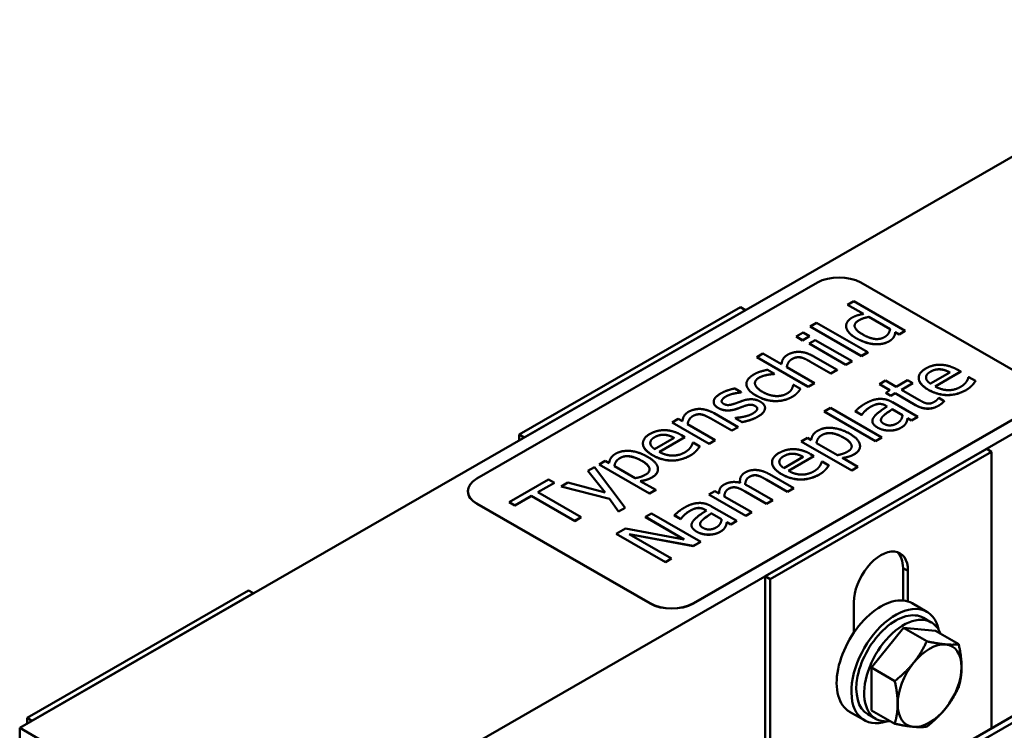
# Model space of a CAD drawing. Units: millimetres. Extents: x 0 to 1680, y 0 to 1188.
# Drawn here: x 1157 to 1299, y 715 to 817 of the extents above; entities that cross this region are included whole.
import ezdxf

# ---------------------------------------------------------------- set-up
doc = ezdxf.new("R2010")
doc.units = ezdxf.units.MM
doc.header["$LTSCALE"] = 4
doc.layers.add('Sichtbare Kanten(DIN)', color=7, linetype='Continuous', lineweight=50)
doc.layers.add('Sichtbare tangentiale Kanten(DIN)', color=7, linetype='Continuous', lineweight=50)

msp = doc.modelspace()

# ---------------------------------------------------------------- linework, layer by layer
at = {"layer": 'Sichtbare Kanten(DIN)'}
for p, q in [((1334.19, 817.17), (1157.41, 715.37)), ((1192.06, 695.42), (1368.84, 797.22)), ((1272.03, 779.38), (1223.1, 751.2)), ((1303.15, 765.05), (1278.26, 779.38)), ((1261, 775.84), (1229.18, 757.52)), ((1261.71, 775.43), (1229.89, 757.11)), ((1261.71, 775.43), (1261, 775.84)), ((1276.37, 776.19), (1277.27, 776.7)), ((1278.67, 774.87), (1276.37, 776.19)), ((1276.37, 776.18), (1276.37, 776.19)), ((1278.66, 774.87), (1276.37, 776.18)), ((1277.27, 776.7), (1284.65, 772.45)), ((1282.47, 772.67), (1279.41, 774.44)), ((1279.41, 774.44), (1282.47, 772.68)), ((1279.41, 774.44), (1279.41, 774.44)), ((1270.98, 773.08), (1271.88, 773.6)), ((1278.37, 768.83), (1270.98, 773.08)), ((1270.98, 773.08), (1270.98, 773.08)), ((1278.37, 768.82), (1270.98, 773.08)), ((1271.88, 773.6), (1279.26, 769.35)), ((1276.16, 773.13), (1276.16, 773.14)), ((1276.17, 772.99), (1276.17, 772.99)), ((1268.97, 771.62), (1269.98, 772.2)), ((1269.9, 771.08), (1268.97, 771.62)), ((1268.97, 771.61), (1268.97, 771.62)), ((1269.9, 771.07), (1268.97, 771.61)), ((1270.91, 771.67), (1269.9, 771.08)), ((1270.91, 771.66), (1269.9, 771.07)), ((1269.9, 771.07), (1269.9, 771.08)), ((1269.98, 772.2), (1270.91, 771.67)), ((1270.84, 770.61), (1271.73, 771.12)), ((1270.91, 771.66), (1270.91, 771.67)), ((1271.73, 771.12), (1277.04, 768.07)), ((1283, 771.54), (1283, 771.55)), ((1283.76, 771.94), (1283.22, 772.25)), ((1283.22, 772.24), (1283.22, 772.25)), ((1283.76, 771.93), (1283.22, 772.24)), ((1284.65, 772.45), (1283.76, 771.94)), ((1284.65, 772.44), (1283.76, 771.93)), ((1283.76, 771.93), (1283.76, 771.94)), ((1284.65, 772.44), (1284.65, 772.45)), ((1276.14, 767.55), (1270.84, 770.61)), ((1270.84, 770.6), (1270.84, 770.61)), ((1276.14, 767.54), (1270.84, 770.6)), ((1263.32, 768.67), (1264.21, 769.19)), ((1270.71, 764.42), (1263.32, 768.67)), ((1263.32, 768.66), (1263.32, 768.67)), ((1270.71, 764.41), (1263.32, 768.66)), ((1264.21, 769.19), (1266.88, 767.65)), ((1271.43, 768.8), (1274.87, 766.82)), ((1279.26, 769.35), (1278.37, 768.83)), ((1279.26, 769.34), (1278.37, 768.82)), ((1278.37, 768.82), (1278.37, 768.83)), ((1279.26, 769.34), (1279.26, 769.35)), ((1264.87, 766.84), (1265.88, 766.26)), ((1267.64, 767.22), (1271.6, 764.93)), ((1273.98, 766.3), (1270.95, 768.05)), ((1273.98, 766.29), (1270.95, 768.04)), ((1274.87, 766.82), (1273.98, 766.3)), ((1274.87, 766.81), (1273.98, 766.29)), ((1274.87, 766.81), (1274.87, 766.82)), ((1277.04, 768.07), (1276.14, 767.55)), ((1277.04, 768.06), (1276.14, 767.54)), ((1276.14, 767.54), (1276.14, 767.55)), ((1277.04, 768.06), (1277.04, 768.07)), ((1289.7, 766.9), (1289.7, 766.91)), ((1292.13, 766.86), (1292.62, 766.58)), ((1264.82, 766.1), (1264.82, 766.11)), ((1265.88, 766.26), (1265.82, 766.23)), ((1265.88, 766.26), (1265.82, 766.23)), ((1265.82, 766.23), (1265.82, 766.23)), ((1265.88, 766.26), (1265.88, 766.26)), ((1273.98, 766.29), (1273.98, 766.3)), ((1286.59, 765.67), (1286.59, 765.68)), ((1291.06, 766.47), (1288.26, 764.86)), ((1292.62, 766.58), (1288.94, 764.46)), ((1292.62, 766.57), (1288.95, 764.46)), ((1292.62, 766.57), (1292.62, 766.58)), ((1293.73, 765.77), (1293.78, 765.8)), ((1293.78, 765.8), (1294.76, 765.23)), ((1260.15, 764.15), (1261.1, 763.6)), ((1261.83, 764.8), (1261.83, 764.81)), ((1268.54, 764.67), (1268.59, 764.7)), ((1268.59, 764.7), (1269.6, 764.12)), ((1269.6, 764.11), (1269.6, 764.12)), ((1271.6, 764.93), (1270.71, 764.42)), ((1271.6, 764.93), (1270.71, 764.41)), ((1270.71, 764.41), (1270.71, 764.42)), ((1271.6, 764.93), (1271.6, 764.93)), ((1280.94, 764.77), (1281.83, 765.28)), ((1282.46, 763.89), (1280.94, 764.77)), ((1280.94, 764.76), (1280.94, 764.77)), ((1282.46, 763.89), (1280.94, 764.76)), ((1281.83, 765.28), (1283.36, 764.41)), ((1283.36, 764.41), (1285, 765.35)), ((1285.74, 764.93), (1284.1, 763.98)), ((1285.74, 764.92), (1284.1, 763.98)), ((1284.1, 763.98), (1286.62, 762.53)), ((1285, 765.35), (1285.74, 764.93)), ((1285.74, 764.92), (1285.74, 764.93)), ((1294.76, 765.23), (1294.76, 765.23)), ((1261.1, 763.6), (1261.06, 763.57)), ((1261.1, 763.59), (1261.06, 763.57)), ((1261.06, 763.57), (1261.06, 763.57)), ((1261.1, 763.59), (1261.1, 763.6)), ((1269.18, 763.55), (1269.18, 763.56)), ((1281.86, 763.55), (1282.46, 763.89)), ((1282.6, 763.12), (1281.86, 763.55)), ((1281.86, 763.54), (1281.86, 763.55)), ((1282.6, 763.11), (1281.86, 763.54)), ((1283.2, 763.47), (1282.6, 763.12)), ((1283.2, 763.46), (1282.6, 763.11)), ((1282.6, 763.11), (1282.6, 763.12)), ((1286.14, 761.77), (1283.2, 763.47)), ((1283.2, 763.46), (1283.2, 763.47)), ((1286.14, 761.76), (1283.2, 763.46)), ((1289.41, 762.76), (1289.46, 762.79)), ((1289.46, 762.79), (1290.26, 762.32)), ((1254.21, 733.29), (1303.15, 761.47)), ((1303.15, 761.42), (1254.21, 733.25)), ((1257.13, 762.21), (1257.13, 762.22)), ((1260.36, 761.19), (1260.36, 761.2)), ((1261.53, 761.62), (1261.53, 761.62)), ((1264.51, 761.35), (1264.51, 761.36)), ((1273.01, 760.85), (1273.91, 761.36)), ((1273.91, 761.36), (1281.29, 757.11)), ((1282.07, 761.58), (1281.9, 761.67)), ((1282.07, 761.57), (1281.9, 761.67)), ((1282.78, 761.17), (1284.26, 760.32)), ((1282.78, 761.16), (1282.78, 761.17)), ((1284.26, 760.31), (1282.78, 761.16)), ((1282.83, 762.17), (1286.46, 760.08)), ((1290.26, 762.32), (1290.26, 762.32)), ((1251.16, 759.27), (1252.05, 759.79)), ((1252.05, 759.79), (1252.64, 759.45)), ((1259.73, 758.1), (1256.71, 759.84)), ((1259.73, 758.09), (1256.71, 759.83)), ((1257.18, 760.6), (1260.63, 758.61)), ((1260.23, 759.91), (1260.28, 759.94)), ((1261.23, 759.33), (1260.23, 759.91)), ((1260.23, 759.9), (1260.23, 759.91)), ((1261.23, 759.33), (1260.23, 759.9)), ((1280.4, 756.59), (1273.01, 760.85)), ((1273.01, 760.84), (1273.01, 760.85)), ((1280.4, 756.58), (1273.01, 760.84)), ((1278.38, 760.36), (1277.47, 760.88)), ((1277.47, 760.87), (1277.47, 760.88)), ((1278.38, 760.35), (1277.47, 760.87)), ((1278.43, 760.39), (1278.38, 760.36)), ((1278.43, 760.38), (1278.38, 760.35)), ((1278.38, 760.35), (1278.38, 760.36)), ((1278.43, 760.38), (1278.43, 760.39)), ((1285.56, 759.57), (1285, 759.89)), ((1285, 759.88), (1285, 759.89)), ((1285.56, 759.56), (1285, 759.88)), ((1286.46, 760.08), (1285.56, 759.57)), ((1286.46, 760.07), (1285.56, 759.56)), ((1286.46, 760.07), (1286.46, 760.08)), ((1256.46, 756.22), (1251.16, 759.27)), ((1251.16, 759.26), (1251.16, 759.27)), ((1256.46, 756.21), (1251.16, 759.26)), ((1253.39, 759.01), (1257.36, 756.73)), ((1260.63, 758.61), (1259.73, 758.1)), ((1260.63, 758.61), (1259.73, 758.09)), ((1260.63, 758.61), (1260.63, 758.61)), ((1261.23, 759.33), (1261.23, 759.33)), ((1279.93, 759.46), (1279.93, 759.47)), ((1284.81, 759.25), (1284.81, 759.26)), ((1285.56, 759.56), (1285.56, 759.57)), ((1229.89, 757.11), (1229.18, 757.52)), ((1229.18, 757.52), (1229.18, 756.7)), ((1251.44, 757.06), (1248.64, 755.45)), ((1252.99, 757.17), (1249.32, 755.05)), ((1252.99, 757.16), (1249.33, 755.05)), ((1250.07, 757.49), (1250.07, 757.5)), ((1252.51, 757.45), (1252.99, 757.17)), ((1252.99, 757.16), (1252.99, 757.17)), ((1259.73, 758.09), (1259.73, 758.1)), ((1269.7, 756.54), (1270.6, 757.06)), ((1270.6, 757.06), (1271.15, 756.74)), ((1281.29, 757.11), (1280.4, 756.59)), ((1281.29, 757.1), (1280.4, 756.58)), ((1281.29, 757.1), (1281.29, 757.11)), ((1282.38, 758.09), (1282.38, 758.1)), ((1246.96, 756.26), (1246.96, 756.27)), ((1254.11, 756.36), (1254.16, 756.39)), ((1254.16, 756.39), (1255.13, 755.83)), ((1255.13, 755.82), (1255.13, 755.83)), ((1257.36, 756.73), (1256.46, 756.22)), ((1257.36, 756.72), (1256.46, 756.21)), ((1256.46, 756.21), (1256.46, 756.22)), ((1257.36, 756.72), (1257.36, 756.73)), ((1276.96, 752.36), (1269.7, 756.54)), ((1269.7, 756.53), (1269.7, 756.54)), ((1276.96, 752.35), (1269.7, 756.53)), ((1274.91, 754.57), (1271.9, 756.31)), ((1278.16, 755.85), (1278.16, 755.86)), ((1280.4, 756.58), (1280.4, 756.59)), ((1264.54, 737.16), (1296.36, 755.48)), ((1265.25, 736.75), (1297.07, 755.07)), ((1269.99, 754.33), (1267.19, 752.72)), ((1271.54, 754.44), (1267.87, 752.33)), ((1271.54, 754.43), (1267.88, 752.32)), ((1268.62, 754.76), (1268.62, 754.77)), ((1271.06, 754.72), (1271.54, 754.44)), ((1271.54, 754.43), (1271.54, 754.44)), ((1275.63, 754.16), (1277.86, 752.88)), ((1296.36, 755.48), (1297.07, 755.07)), ((1297.07, 755.07), (1297.07, 715.3)), ((1239.06, 752.31), (1239.99, 752.84)), ((1239.99, 752.84), (1244.39, 747.02)), ((1240.66, 753.23), (1241.56, 753.74)), ((1247.92, 749.05), (1240.66, 753.23)), ((1240.66, 753.22), (1240.66, 753.23)), ((1247.92, 749.04), (1240.66, 753.22)), ((1241.56, 753.74), (1242.11, 753.42)), ((1245.87, 751.26), (1242.86, 752.99)), ((1265.51, 753.54), (1265.51, 753.54)), ((1272.65, 753.63), (1272.71, 753.66)), ((1272.71, 753.66), (1273.68, 753.1)), ((1273.68, 753.09), (1273.68, 753.1)), ((1277.86, 752.88), (1276.96, 752.36)), ((1277.86, 752.87), (1276.96, 752.35)), ((1277.86, 752.87), (1277.86, 752.88)), ((1241.55, 749.21), (1239.06, 752.31)), ((1239.06, 752.3), (1239.06, 752.31)), ((1241.54, 749.21), (1239.06, 752.3)), ((1249.12, 752.54), (1249.12, 752.55)), ((1263.36, 751.65), (1263.36, 751.66)), ((1265.14, 751.83), (1268.64, 749.82)), ((1276.96, 752.35), (1276.96, 752.36)), ((1227.72, 747.81), (1233.41, 751.08)), ((1234.25, 750.6), (1231.87, 749.24)), ((1234.25, 750.59), (1231.88, 749.23)), ((1233.41, 751.08), (1234.25, 750.6)), ((1234.25, 750.59), (1234.25, 750.6)), ((1235.2, 750.08), (1236.17, 750.64)), ((1242.18, 748.29), (1235.2, 750.08)), ((1235.2, 750.08), (1235.2, 750.08)), ((1242.18, 748.28), (1235.2, 750.08)), ((1236.17, 750.64), (1241.55, 749.21)), ((1246.59, 750.84), (1248.82, 749.56)), ((1260.35, 749.92), (1260.35, 749.92)), ((1260.91, 750.81), (1260.91, 750.82)), ((1262.13, 750.1), (1265.63, 748.09)), ((1267.74, 749.3), (1264.67, 751.07)), ((1267.74, 749.3), (1264.67, 751.06)), ((1221.81, 749.37), (1221.81, 749.41)), ((1230.93, 748.7), (1228.56, 747.33)), ((1230.93, 748.69), (1228.56, 747.32)), ((1237.17, 745.11), (1230.93, 748.7)), ((1230.93, 748.69), (1230.93, 748.7)), ((1237.17, 745.1), (1230.93, 748.69)), ((1231.87, 749.24), (1238.11, 745.65)), ((1248.82, 749.56), (1247.92, 749.05)), ((1248.82, 749.55), (1247.92, 749.04)), ((1247.92, 749.04), (1247.92, 749.05)), ((1248.82, 749.55), (1248.82, 749.56)), ((1256.42, 748.89), (1257.31, 749.41)), ((1261.73, 745.84), (1256.42, 748.89)), ((1256.42, 748.89), (1256.42, 748.89)), ((1261.73, 745.83), (1256.42, 748.89)), ((1257.31, 749.41), (1257.9, 749.07)), ((1258.65, 748.64), (1262.62, 746.35)), ((1264.73, 747.57), (1261.66, 749.34)), ((1264.73, 747.56), (1261.66, 749.33)), ((1268.64, 749.82), (1267.74, 749.3)), ((1268.64, 749.81), (1267.74, 749.3)), ((1267.74, 749.3), (1267.74, 749.3)), ((1268.64, 749.81), (1268.64, 749.82)), ((1223.1, 747.62), (1247.99, 733.29)), ((1247.99, 733.25), (1223.1, 747.58)), ((1228.56, 747.33), (1227.72, 747.81)), ((1227.72, 747.8), (1227.72, 747.81)), ((1228.56, 747.32), (1227.72, 747.8)), ((1228.56, 747.32), (1228.56, 747.33)), ((1243.44, 746.46), (1242.18, 748.29)), ((1242.18, 748.28), (1242.18, 748.29)), ((1243.44, 746.46), (1242.18, 748.28)), ((1244.39, 747.02), (1243.44, 746.46)), ((1244.39, 747.01), (1243.44, 746.46)), ((1244.39, 747.01), (1244.39, 747.02)), ((1256.84, 747.2), (1260.47, 745.12)), ((1265.63, 748.09), (1264.73, 747.57)), ((1265.63, 748.08), (1264.73, 747.56)), ((1264.73, 747.56), (1264.73, 747.57)), ((1265.63, 748.08), (1265.63, 748.09)), ((1238.11, 745.65), (1237.17, 745.11)), ((1238.11, 745.64), (1237.17, 745.1)), ((1238.11, 745.64), (1238.11, 745.65)), ((1243.44, 746.46), (1243.44, 746.46)), ((1247.31, 745.68), (1248.19, 746.18)), ((1252.91, 742.46), (1247.31, 745.68)), ((1247.31, 745.67), (1247.31, 745.68)), ((1252.89, 742.46), (1247.31, 745.67)), ((1248.19, 746.18), (1255.26, 742.11)), ((1252.39, 745.39), (1251.48, 745.92)), ((1251.48, 745.91), (1251.48, 745.92)), ((1252.39, 745.38), (1251.48, 745.91)), ((1256.09, 746.61), (1255.92, 746.71)), ((1256.08, 746.61), (1255.92, 746.7)), ((1256.8, 746.2), (1258.27, 745.35)), ((1256.8, 746.19), (1256.8, 746.2)), ((1258.27, 745.35), (1256.8, 746.19)), ((1262.62, 746.35), (1261.73, 745.84)), ((1262.62, 746.35), (1261.73, 745.83)), ((1261.73, 745.83), (1261.73, 745.84)), ((1262.62, 746.35), (1262.62, 746.35)), ((1237.17, 745.1), (1237.17, 745.11)), ((1252.44, 745.42), (1252.39, 745.39)), ((1252.44, 745.41), (1252.39, 745.38)), ((1252.39, 745.38), (1252.39, 745.39)), ((1252.44, 745.41), (1252.44, 745.42)), ((1253.94, 744.5), (1253.94, 744.5)), ((1258.82, 744.28), (1258.82, 744.29)), ((1259.58, 744.6), (1259.02, 744.92)), ((1259.02, 744.92), (1259.02, 744.92)), ((1259.58, 744.59), (1259.02, 744.92)), ((1260.47, 745.12), (1259.58, 744.6)), ((1260.47, 745.11), (1259.58, 744.59)), ((1259.58, 744.59), (1259.58, 744.6)), ((1260.47, 745.11), (1260.47, 745.12)), ((1243.13, 743.27), (1244.46, 744.04)), ((1250.2, 739.2), (1243.13, 743.27)), ((1243.13, 743.26), (1243.13, 743.27)), ((1250.2, 739.19), (1243.13, 743.26)), ((1244.46, 744.04), (1252.91, 742.46)), ((1244.98, 743.22), (1251.07, 739.7)), ((1254.2, 741.51), (1244.98, 743.22)), ((1254.2, 741.5), (1245, 743.2)), ((1256.39, 743.13), (1256.39, 743.14)), ((1255.26, 742.11), (1254.2, 741.51)), ((1255.26, 742.1), (1254.2, 741.5)), ((1254.2, 741.5), (1254.2, 741.51)), ((1255.26, 742.1), (1255.26, 742.11)), ((1251.07, 739.7), (1250.2, 739.2)), ((1251.07, 739.7), (1250.2, 739.19)), ((1250.2, 739.19), (1250.2, 739.2)), ((1251.07, 739.7), (1251.07, 739.7)), ((1264.54, 737.16), (1265.25, 736.75)), ((1264.54, 696.57), (1264.54, 737.16)), ((1284.34, 733.68), (1284.34, 738.34)), ((1285.04, 737.93), (1285.04, 733.54)), ((1265.25, 696.98), (1265.25, 736.75)), ((1190.29, 735.12), (1158.47, 716.8)), ((1191, 734.71), (1159.18, 716.39)), ((1191, 734.71), (1190.29, 735.12)), ((1277.27, 729.06), (1277.27, 733.45)), ((1287.77, 732.05), (1285.65, 733.27)), ((1288.4, 730.53), (1287.27, 731.18)), ((1279.81, 724.02), (1284.41, 729.73)), ((1284.41, 729.73), (1289, 729.31)), ((1284.41, 729.73), (1287.75, 727.81)), ((1289, 729.31), (1292.34, 727.39)), ((1279.81, 717.88), (1279.81, 724.02)), ((1279.81, 724.02), (1283.15, 722.1)), ((1256.19, 691.77), (1308.8, 722.06)), ((1257.01, 691.3), (1309.62, 721.6)), ((1278.79, 716.45), (1276.66, 717.67)), ((1280.42, 716.67), (1279.28, 717.32)), ((1279.81, 717.88), (1283.15, 715.96)), ((1159.18, 716.39), (1158.47, 716.8)), ((1158.47, 716.8), (1158.47, 715.98)), ((1157.41, 715.37), (1157.41, 704.35)), ((1157.41, 715.37), (1192.06, 695.42))]:
    msp.add_line(p, q, dxfattribs=at)
for centre, major_axis, ratio, start_param, end_param in [((1275.14, 777.59), (-4.4, 0), 0.575862, 3.926991, 5.497787), ((1226.21, 749.41), (-4.4, 0), 0.575862, 5.497787, 7.068583), ((1226.21, 749.37), (-4.4, 0), 0.575862, 0, 0.785398), ((1281.16, 735.69), (2.74, 4.77), 0.578093, 5.495853, 8.637446), ((1280.45, 736.1), (2.74, 4.77), 0.578093, 5.495853, 6.154514), ((1251.1, 735.08), (4.4, 0), 0.575862, 3.926991, 5.497787), ((1251.1, 735.04), (-4.4, 0), 0.575862, 0.785398, 2.356194), ((1281.16, 725.47), (4.49, 7.8), 0.578093, 0, 3.141593), ((1283.28, 724.25), (4.49, 7.8), 0.578093, 5.708392, 9.999571), ((1283.28, 724.25), (3.99, 6.93), 0.578093, 0, 3.141593), ((1284.41, 723.6), (3.99, 6.93), 0.578093, 5.845546, 9.862417), ((1288.16, 721.44), (3.24, 5.63), 0.578093, 0.259866, 1.307063), ((1288.16, 721.44), (3.24, 5.63), 0.578093, 5.495853, 6.543051), ((1288.16, 721.44), (-3.24, -5.63), 0.578093, 4.448656, 5.495853), ((1288.16, 721.44), (3.24, 5.63), 0.578093, 4.448656, 5.495853), ((1288.16, 721.44), (-3.24, -5.63), 0.578093, 5.495853, 6.543051), ((1288.16, 721.44), (-3.24, -5.63), 0.578093, 0.259866, 1.307063)]:
    msp.add_ellipse(centre, major_axis=major_axis, ratio=ratio, start_param=start_param, end_param=end_param, dxfattribs=at)
for points in [[(1276.17, 772.99), (1276.12, 773.36), (1276.54, 774.06), (1276.99, 774.32)], [(1276.99, 774.32), (1277.39, 774.55), (1278.16, 774.79), (1278.67, 774.87)], [(1278.5, 771.94), (1277.53, 772.5), (1277.27, 773.54), (1277.96, 773.94)], [(1277.96, 773.93), (1277.38, 773.59), (1277.38, 773.17)], [(1279.41, 774.44), (1278.91, 774.34), (1278.27, 774.1), (1277.96, 773.93)], [(1277.96, 773.94), (1278.27, 774.11), (1278.91, 774.34), (1279.41, 774.44)], [(1276.17, 772.99), (1276.16, 773.06), (1276.16, 773.13)], [(1277.59, 771.39), (1276.9, 771.8), (1276.24, 772.59), (1276.17, 772.99)], [(1277.59, 771.39), (1276.9, 771.79), (1276.24, 772.58), (1276.17, 772.99)], [(1282.47, 772.68), (1282.43, 772.34), (1282.04, 771.75), (1281.69, 771.55)], [(1280.19, 770.53), (1279.58, 770.58), (1278.27, 771.01), (1277.59, 771.39)], [(1280.19, 770.52), (1279.58, 770.57), (1278.27, 771), (1277.59, 771.39)], [(1281.69, 771.55), (1281.03, 771.17), (1279.44, 771.39), (1278.5, 771.94)], [(1283, 771.55), (1282.91, 771.38), (1282.6, 771.09), (1282.33, 770.94)], [(1283, 771.54), (1282.91, 771.38), (1282.6, 771.09), (1282.33, 770.93)], [(1283.22, 772.25), (1283.19, 772.03), (1283.11, 771.72), (1283, 771.55)], [(1283.22, 772.24), (1283.19, 772.02), (1283.11, 771.71), (1283, 771.54)], [(1282.33, 770.94), (1281.89, 770.69), (1280.8, 770.47), (1280.19, 770.53)], [(1282.33, 770.93), (1281.89, 770.68), (1280.8, 770.47), (1280.19, 770.52)], [(1266.88, 767.65), (1266.92, 768.09), (1267.32, 768.75), (1267.76, 769)], [(1268.37, 768.38), (1268.04, 768.19), (1267.69, 767.58), (1267.64, 767.22)], [(1267.76, 769), (1268.54, 769.45), (1270.45, 769.37), (1271.43, 768.8)], [(1269.6, 768.63), (1269.29, 768.68), (1268.7, 768.57), (1268.37, 768.38)], [(1269.6, 768.62), (1269.29, 768.67), (1268.7, 768.56), (1268.37, 768.37)], [(1270.95, 768.05), (1270.59, 768.26), (1269.89, 768.58), (1269.6, 768.63)], [(1270.95, 768.04), (1270.59, 768.25), (1269.89, 768.57), (1269.6, 768.62)], [(1262.9, 766.17), (1263.34, 766.43), (1264.4, 766.75), (1264.87, 766.84)], [(1287.98, 763.98), (1286.68, 764.72), (1286.5, 766.39), (1287.6, 767.02)], [(1287.6, 767.02), (1288.09, 767.3), (1289.14, 767.58), (1289.72, 767.56)], [(1289.7, 766.9), (1289.34, 766.93), (1288.64, 766.77), (1288.28, 766.56)], [(1288.28, 766.57), (1288.64, 766.78), (1289.34, 766.93), (1289.7, 766.91)], [(1289.7, 766.91), (1290.02, 766.89), (1290.69, 766.67), (1291.06, 766.47)], [(1289.72, 767.56), (1290.31, 767.55), (1291.49, 767.22), (1292.13, 766.86)], [(1261.84, 764.73), (1261.8, 765.11), (1262.36, 765.86), (1262.9, 766.17)], [(1263.66, 765.72), (1262.97, 765.32), (1263.18, 764.23), (1264.13, 763.68)], [(1263.66, 765.71), (1263.06, 765.36), (1263.06, 764.91)], [(1264.82, 766.11), (1264.54, 766.06), (1263.89, 765.85), (1263.66, 765.72)], [(1264.82, 766.1), (1264.54, 766.05), (1263.89, 765.84), (1263.66, 765.71)], [(1265.82, 766.23), (1265.65, 766.22), (1265.14, 766.17), (1264.82, 766.11)], [(1265.82, 766.23), (1265.65, 766.22), (1265.14, 766.16), (1264.82, 766.1)], [(1287.64, 765.72), (1287.64, 765.95), (1287.92, 766.36), (1288.28, 766.57)], [(1288.26, 764.86), (1287.95, 765.07), (1287.65, 765.48), (1287.64, 765.72)], [(1293.45, 765.14), (1293.58, 765.34), (1293.71, 765.65), (1293.73, 765.77)], [(1258.12, 763.43), (1258.56, 763.68), (1259.68, 764.07), (1260.15, 764.15)], [(1261.84, 764.72), (1261.83, 764.76), (1261.83, 764.8)], [(1263.21, 763.15), (1262.51, 763.55), (1261.87, 764.35), (1261.84, 764.73)], [(1263.21, 763.14), (1262.51, 763.54), (1261.87, 764.34), (1261.84, 764.72)], [(1267.65, 763.42), (1268.09, 763.67), (1268.52, 764.33), (1268.54, 764.67)], [(1269.6, 764.12), (1269.53, 764.01), (1269.3, 763.68), (1269.18, 763.56)], [(1269.6, 764.11), (1269.53, 764), (1269.3, 763.67), (1269.18, 763.55)], [(1288.94, 764.46), (1289.87, 763.93), (1291.78, 763.9), (1292.6, 764.38)], [(1292.6, 764.38), (1292.89, 764.54), (1293.33, 764.95), (1293.45, 765.14)], [(1294.25, 764.6), (1294.06, 764.41), (1293.71, 764.12), (1293.39, 763.93)], [(1294.25, 764.59), (1294.06, 764.4), (1293.71, 764.11), (1293.39, 763.93)], [(1294.76, 765.23), (1294.66, 765.11), (1294.38, 764.73), (1294.25, 764.6)], [(1294.76, 765.23), (1294.66, 765.1), (1294.38, 764.72), (1294.25, 764.59)], [(1257.77, 761.36), (1257.05, 761.77), (1257.23, 762.91), (1258.12, 763.43)], [(1258.86, 762.99), (1258.42, 762.73), (1258.18, 762.17), (1258.55, 761.95)], [(1261.06, 763.57), (1260.44, 763.53), (1259.29, 763.23), (1258.86, 762.99)], [(1261.06, 763.57), (1260.44, 763.53), (1259.29, 763.23), (1258.86, 762.98)], [(1261.26, 762.38), (1261.99, 762.63), (1263.27, 762.58), (1263.86, 762.24)], [(1265.98, 762.34), (1265.31, 762.35), (1263.91, 762.74), (1263.21, 763.15)], [(1265.98, 762.34), (1265.31, 762.34), (1263.91, 762.73), (1263.21, 763.14)], [(1264.13, 763.68), (1265.07, 763.14), (1266.93, 763), (1267.65, 763.42)], [(1268.45, 762.98), (1267.9, 762.66), (1266.65, 762.33), (1265.98, 762.34)], [(1268.45, 762.97), (1267.9, 762.66), (1266.65, 762.33), (1265.98, 762.34)], [(1269.18, 763.56), (1269.02, 763.39), (1268.73, 763.14), (1268.45, 762.98)], [(1269.18, 763.55), (1269.02, 763.38), (1268.73, 763.13), (1268.45, 762.97)], [(1278.85, 761.95), (1279.4, 762.27), (1280.32, 762.6), (1280.84, 762.65)], [(1280.84, 762.65), (1281.35, 762.69), (1282.33, 762.46), (1282.83, 762.17)], [(1293.39, 763.93), (1292.12, 763.2), (1289.29, 763.22), (1287.98, 763.98)], [(1293.39, 763.93), (1292.12, 763.19), (1289.29, 763.21), (1287.98, 763.97)], [(1288.86, 762.25), (1289.08, 762.37), (1289.36, 762.68), (1289.41, 762.76)], [(1253.51, 760.8), (1254.29, 761.25), (1256.2, 761.16), (1257.18, 760.6)], [(1257.77, 761.35), (1257.13, 761.72), (1257.13, 762.21)], [(1260.36, 761.2), (1259.57, 760.95), (1258.29, 761.06), (1257.77, 761.36)], [(1260.36, 761.19), (1259.57, 760.94), (1258.29, 761.05), (1257.77, 761.35)], [(1258.55, 761.95), (1258.89, 761.76), (1259.58, 761.78), (1260.08, 761.95)], [(1260.08, 761.95), (1260.33, 762.03), (1260.93, 762.26), (1261.26, 762.38)], [(1261.53, 761.62), (1261.32, 761.55), (1260.66, 761.3), (1260.36, 761.2)], [(1261.53, 761.62), (1261.32, 761.54), (1260.66, 761.29), (1260.36, 761.19)], [(1263.07, 761.64), (1262.75, 761.83), (1262.08, 761.82), (1261.53, 761.62)], [(1263.07, 761.64), (1262.75, 761.82), (1262.08, 761.81), (1261.53, 761.62)], [(1263.36, 761.11), (1263.42, 761.27), (1263.32, 761.5), (1263.07, 761.64)], [(1264.5, 761.25), (1264.46, 760.96), (1263.99, 760.4), (1263.44, 760.09)], [(1264.5, 761.25), (1264.46, 760.95), (1263.99, 760.39), (1263.44, 760.08)], [(1263.86, 762.24), (1264.2, 762.04), (1264.54, 761.53), (1264.5, 761.25)], [(1264.51, 761.35), (1264.51, 761.3), (1264.5, 761.25)], [(1277.47, 760.88), (1277.64, 761.06), (1278.4, 761.69), (1278.85, 761.95)], [(1279.63, 761.5), (1279.32, 761.32), (1278.67, 760.73), (1278.43, 760.39)], [(1279.63, 761.49), (1279.32, 761.31), (1278.67, 760.72), (1278.43, 760.38)], [(1280.74, 761.93), (1280.46, 761.89), (1279.9, 761.65), (1279.63, 761.5)], [(1280.74, 761.92), (1280.46, 761.88), (1279.9, 761.64), (1279.63, 761.49)], [(1280.11, 759.98), (1280.35, 760.36), (1281.41, 761.15), (1282.07, 761.58)], [(1281.9, 761.67), (1281.59, 761.85), (1281.02, 761.96), (1280.74, 761.93)], [(1281.9, 761.67), (1281.59, 761.84), (1281.02, 761.96), (1280.74, 761.92)], [(1281.41, 760.12), (1281.62, 760.35), (1282.49, 760.96), (1282.78, 761.17)], [(1282.78, 761.16), (1282.49, 760.96), (1281.62, 760.34), (1281.41, 760.12)], [(1289.42, 761.67), (1288.69, 761.25), (1287.04, 761.26), (1286.14, 761.77)], [(1289.42, 761.66), (1288.69, 761.24), (1287.04, 761.25), (1286.14, 761.76)], [(1286.62, 762.53), (1287.03, 762.29), (1287.49, 762.06), (1287.78, 762)], [(1287.78, 762), (1288.03, 761.95), (1288.56, 762.07), (1288.86, 762.25)], [(1290.26, 762.32), (1290.08, 762.14), (1289.64, 761.8), (1289.42, 761.67)], [(1290.26, 762.32), (1290.08, 762.13), (1289.64, 761.79), (1289.42, 761.66)], [(1252.64, 759.45), (1252.68, 759.88), (1253.08, 760.55), (1253.51, 760.8)], [(1254.12, 760.18), (1253.79, 759.98), (1253.44, 759.37), (1253.39, 759.01)], [(1255.35, 760.43), (1255.04, 760.48), (1254.46, 760.37), (1254.12, 760.18)], [(1255.35, 760.42), (1255.04, 760.47), (1254.46, 760.36), (1254.12, 760.17)], [(1256.71, 759.84), (1256.34, 760.05), (1255.64, 760.38), (1255.35, 760.43)], [(1256.71, 759.83), (1256.34, 760.04), (1255.64, 760.37), (1255.35, 760.42)], [(1260.28, 759.94), (1260.48, 759.95), (1261.01, 760), (1261.39, 760.08)], [(1263.44, 760.09), (1262.91, 759.78), (1261.7, 759.42), (1261.23, 759.33)], [(1263.44, 760.08), (1262.91, 759.77), (1261.7, 759.41), (1261.23, 759.33)], [(1261.39, 760.08), (1261.72, 760.15), (1262.43, 760.37), (1262.72, 760.54)], [(1262.72, 760.54), (1262.94, 760.66), (1263.33, 761), (1263.36, 761.11)], [(1280.69, 758.53), (1280.14, 758.85), (1279.83, 759.56), (1280.11, 759.98)], [(1281.55, 759.1), (1281.15, 759.33), (1281.16, 759.86), (1281.41, 760.12)], [(1284.26, 760.32), (1284.23, 759.99), (1283.9, 759.39), (1283.48, 759.15)], [(1285, 759.89), (1284.97, 759.78), (1284.89, 759.4), (1284.81, 759.26)], [(1285, 759.88), (1284.97, 759.77), (1284.89, 759.4), (1284.81, 759.25)], [(1272.07, 758.08), (1272.98, 758.6), (1275.44, 758.36), (1276.66, 757.66)], [(1282.38, 758.1), (1281.95, 758.1), (1281.05, 758.32), (1280.69, 758.53)], [(1282.38, 758.09), (1281.95, 758.1), (1281.05, 758.32), (1280.69, 758.52)], [(1283.48, 759.15), (1282.99, 758.86), (1282.01, 758.83), (1281.55, 759.1)], [(1283.99, 758.49), (1283.66, 758.3), (1282.82, 758.1), (1282.38, 758.1)], [(1283.99, 758.48), (1283.66, 758.29), (1282.82, 758.09), (1282.38, 758.09)], [(1284.81, 759.26), (1284.7, 759.05), (1284.39, 758.72), (1283.99, 758.49)], [(1284.81, 759.25), (1284.7, 759.04), (1284.39, 758.71), (1283.99, 758.48)], [(1248.35, 754.57), (1247.06, 755.31), (1246.88, 756.98), (1247.98, 757.61)], [(1247.98, 757.61), (1248.47, 757.9), (1249.52, 758.17), (1250.1, 758.16)], [(1248.02, 756.31), (1248.02, 756.55), (1248.3, 756.95), (1248.66, 757.16)], [(1248.66, 757.16), (1249.02, 757.37), (1249.72, 757.53), (1250.07, 757.5)], [(1250.07, 757.49), (1249.72, 757.52), (1249.02, 757.36), (1248.66, 757.15)], [(1250.07, 757.5), (1250.39, 757.48), (1251.07, 757.26), (1251.44, 757.06)], [(1250.1, 758.16), (1250.69, 758.15), (1251.87, 757.82), (1252.51, 757.45)], [(1271.15, 756.74), (1271.18, 757.1), (1271.59, 757.8), (1272.07, 758.08)], [(1271.9, 756.31), (1271.95, 756.64), (1272.32, 757.25), (1272.7, 757.46)], [(1272.7, 757.46), (1273.35, 757.84), (1274.93, 757.59), (1275.84, 757.07)], [(1275.84, 757.06), (1274.93, 757.58), (1273.35, 757.83), (1272.7, 757.46)], [(1275.84, 757.07), (1276.81, 756.51), (1277.07, 755.48), (1276.37, 755.08)], [(1276.66, 757.66), (1277.99, 756.89), (1278.29, 755.26), (1277.32, 754.7)], [(1248.64, 755.45), (1248.33, 755.66), (1248.03, 756.07), (1248.02, 756.31)], [(1252.98, 754.97), (1253.27, 755.14), (1253.71, 755.54), (1253.83, 755.73)], [(1253.83, 755.73), (1253.96, 755.93), (1254.09, 756.24), (1254.11, 756.36)], [(1255.13, 755.83), (1255.04, 755.7), (1254.75, 755.32), (1254.62, 755.19)], [(1255.13, 755.82), (1255.04, 755.69), (1254.75, 755.32), (1254.62, 755.18)], [(1278.16, 755.85), (1278.16, 755.18), (1277.32, 754.69)], [(1242.11, 753.42), (1242.14, 753.79), (1242.55, 754.49), (1243.03, 754.76)], [(1242.86, 752.99), (1242.91, 753.33), (1243.28, 753.93), (1243.66, 754.15)], [(1243.03, 754.76), (1243.94, 755.29), (1246.41, 755.04), (1247.62, 754.34)], [(1243.66, 754.15), (1244.31, 754.52), (1245.89, 754.28), (1246.8, 753.75)], [(1246.8, 753.75), (1245.89, 754.27), (1244.31, 754.51), (1243.66, 754.14)], [(1247.62, 754.34), (1248.95, 753.58), (1249.25, 751.95), (1248.28, 751.39)], [(1253.77, 754.53), (1252.5, 753.79), (1249.67, 753.81), (1248.35, 754.57)], [(1253.77, 754.52), (1252.5, 753.79), (1249.67, 753.8), (1248.35, 754.56)], [(1249.32, 755.05), (1250.24, 754.52), (1252.15, 754.49), (1252.98, 754.97)], [(1254.62, 755.19), (1254.44, 755), (1254.09, 754.71), (1253.77, 754.53)], [(1254.62, 755.18), (1254.44, 754.99), (1254.09, 754.7), (1253.77, 754.52)], [(1266.9, 751.84), (1265.61, 752.59), (1265.43, 754.25), (1266.52, 754.88)], [(1266.52, 754.88), (1267.02, 755.17), (1268.06, 755.44), (1268.65, 755.43)], [(1266.56, 753.58), (1266.56, 753.82), (1266.85, 754.23), (1267.2, 754.43)], [(1267.2, 754.43), (1267.57, 754.64), (1268.26, 754.8), (1268.62, 754.77)], [(1268.62, 754.76), (1268.26, 754.79), (1267.57, 754.63), (1267.2, 754.42)], [(1268.62, 754.77), (1268.94, 754.75), (1269.62, 754.53), (1269.99, 754.33)], [(1268.65, 755.43), (1269.24, 755.42), (1270.42, 755.09), (1271.06, 754.72)], [(1276.37, 755.08), (1276.05, 754.89), (1275.43, 754.68), (1274.91, 754.57)], [(1277.32, 754.7), (1276.93, 754.47), (1276.14, 754.23), (1275.63, 754.16)], [(1246.8, 753.75), (1247.77, 753.19), (1248.03, 752.16), (1247.33, 751.76)], [(1267.19, 752.72), (1266.88, 752.93), (1266.57, 753.34), (1266.56, 753.58)], [(1271.52, 752.24), (1271.82, 752.41), (1272.25, 752.81), (1272.38, 753)], [(1272.38, 753), (1272.5, 753.21), (1272.64, 753.51), (1272.65, 753.63)], [(1273.68, 753.1), (1273.59, 752.97), (1273.3, 752.6), (1273.17, 752.46)], [(1273.68, 753.09), (1273.59, 752.96), (1273.3, 752.59), (1273.17, 752.45)], [(1247.33, 751.76), (1247.01, 751.58), (1246.39, 751.36), (1245.87, 751.26)], [(1248.28, 751.39), (1247.89, 751.16), (1247.1, 750.92), (1246.59, 750.84)], [(1249.12, 752.54), (1249.12, 751.86), (1248.28, 751.38)], [(1260.92, 750.6), (1260.87, 751.1), (1261.18, 751.8), (1261.62, 752.06)], [(1261.62, 752.06), (1261.97, 752.26), (1262.74, 752.46), (1263.19, 752.44)], [(1262.24, 751.44), (1261.97, 751.28), (1261.67, 750.73), (1261.66, 750.35)], [(1263.36, 751.66), (1263.08, 751.71), (1262.55, 751.62), (1262.24, 751.44)], [(1263.36, 751.65), (1263.08, 751.7), (1262.55, 751.61), (1262.24, 751.43)], [(1263.19, 752.44), (1263.64, 752.42), (1264.6, 752.14), (1265.14, 751.83)], [(1264.67, 751.07), (1264.3, 751.28), (1263.62, 751.61), (1263.36, 751.66)], [(1264.67, 751.06), (1264.3, 751.27), (1263.62, 751.6), (1263.36, 751.65)], [(1272.32, 751.8), (1271.04, 751.07), (1268.22, 751.08), (1266.9, 751.84)], [(1272.32, 751.79), (1271.04, 751.06), (1268.22, 751.07), (1266.9, 751.83)], [(1267.87, 752.33), (1268.79, 751.79), (1270.7, 751.76), (1271.52, 752.24)], [(1273.17, 752.46), (1272.99, 752.27), (1272.64, 751.98), (1272.32, 751.8)], [(1273.17, 752.45), (1272.99, 752.26), (1272.64, 751.97), (1272.32, 751.79)], [(1257.9, 749.07), (1257.9, 749.47), (1258.2, 750.09), (1258.61, 750.33)], [(1258.61, 750.33), (1259.08, 750.6), (1260.24, 750.77), (1260.92, 750.6)], [(1260.35, 749.92), (1260.07, 749.98), (1259.54, 749.88), (1259.23, 749.71)], [(1260.35, 749.92), (1260.07, 749.97), (1259.54, 749.88), (1259.23, 749.7)], [(1261.66, 749.34), (1261.3, 749.55), (1260.61, 749.88), (1260.35, 749.92)], [(1261.66, 749.33), (1261.3, 749.54), (1260.61, 749.87), (1260.35, 749.92)], [(1260.92, 750.6), (1260.91, 750.71), (1260.91, 750.81)], [(1261.66, 750.35), (1261.75, 750.31), (1261.98, 750.18), (1262.13, 750.1)], [(1259.23, 749.71), (1258.95, 749.54), (1258.67, 748.97), (1258.65, 748.64)], [(1252.86, 746.99), (1253.41, 747.31), (1254.33, 747.64), (1254.86, 747.68)], [(1254.86, 747.68), (1255.37, 747.73), (1256.35, 747.49), (1256.84, 747.2)], [(1251.48, 745.92), (1251.66, 746.1), (1252.41, 746.73), (1252.86, 746.99)], [(1253.65, 746.53), (1253.34, 746.35), (1252.68, 745.77), (1252.44, 745.42)], [(1253.65, 746.52), (1253.34, 746.35), (1252.68, 745.76), (1252.44, 745.41)], [(1254.75, 746.96), (1254.47, 746.93), (1253.91, 746.68), (1253.65, 746.53)], [(1254.75, 746.96), (1254.47, 746.92), (1253.91, 746.67), (1253.65, 746.52)], [(1254.12, 745.02), (1254.36, 745.39), (1255.42, 746.18), (1256.09, 746.61)], [(1255.92, 746.71), (1255.61, 746.89), (1255.03, 747), (1254.75, 746.96)], [(1255.92, 746.7), (1255.61, 746.88), (1255.03, 746.99), (1254.75, 746.96)], [(1255.42, 745.16), (1255.64, 745.39), (1256.51, 746), (1256.8, 746.2)], [(1256.8, 746.19), (1256.51, 745.99), (1255.64, 745.38), (1255.42, 745.15)], [(1254.71, 743.56), (1254.16, 743.88), (1253.84, 744.6), (1254.12, 745.02)], [(1255.57, 744.13), (1255.17, 744.36), (1255.18, 744.89), (1255.42, 745.16)], [(1257.5, 744.18), (1257, 743.9), (1256.02, 743.87), (1255.57, 744.13)], [(1258.27, 745.35), (1258.24, 745.03), (1257.92, 744.42), (1257.5, 744.18)], [(1258.82, 744.29), (1258.71, 744.08), (1258.4, 743.75), (1258, 743.52)], [(1258.82, 744.28), (1258.71, 744.07), (1258.4, 743.74), (1258, 743.51)], [(1259.02, 744.92), (1258.99, 744.82), (1258.91, 744.44), (1258.82, 744.29)], [(1259.02, 744.92), (1258.99, 744.81), (1258.91, 744.43), (1258.82, 744.28)], [(1256.39, 743.14), (1255.96, 743.14), (1255.06, 743.36), (1254.71, 743.56)], [(1256.39, 743.13), (1255.96, 743.13), (1255.06, 743.35), (1254.71, 743.56)], [(1258, 743.52), (1257.67, 743.33), (1256.84, 743.14), (1256.39, 743.14)], [(1258, 743.51), (1257.67, 743.33), (1256.84, 743.13), (1256.39, 743.13)]]:
    msp.add_open_spline(points, degree=2, dxfattribs=at)
for points, knots in [([(1268.37, 768.37), (1268.04, 768.18), (1267.69, 767.57), (1267.64, 767.22)], [0, 0, 0, 1, 1.989504, 1.989504, 1.989504]), ([(1291.06, 766.46), (1290.69, 766.66), (1290.02, 766.88), (1289.7, 766.9)], [0.009845, 0.009845, 0.009845, 1, 2, 2, 2]), ([(1287.98, 763.97), (1286.68, 764.72), (1286.59, 765.61), (1286.59, 765.67)], [0, 0, 0, 1, 1.075061, 1.075061, 1.075061]), ([(1288.28, 766.56), (1287.92, 766.36), (1287.64, 765.95), (1287.64, 765.72)], [0, 0, 0, 1, 1.984303, 1.984303, 1.984303]), ([(1258.86, 762.98), (1258.42, 762.72), (1258.27, 762.38), (1258.27, 762.31)], [0, 0, 0, 1, 1.23208, 1.23208, 1.23208]), ([(1263.39, 761.27), (1263.39, 761.33), (1263.32, 761.49), (1263.07, 761.64)], [0.555758, 0.555758, 0.555758, 1, 2, 2, 2]), ([(1254.12, 760.17), (1253.79, 759.98), (1253.44, 759.37), (1253.39, 759.01)], [0, 0, 0, 1, 1.989504, 1.989504, 1.989504]), ([(1281.41, 760.12), (1281.16, 759.85), (1281.16, 759.58), (1281.16, 759.58)], [0, 0, 0, 1, 1.006328, 1.006328, 1.006328]), ([(1280.69, 758.52), (1280.14, 758.84), (1279.93, 759.32), (1279.93, 759.46)], [0, 0, 0, 1, 1.359477, 1.359477, 1.359477]), ([(1248.66, 757.15), (1248.3, 756.95), (1248.02, 756.54), (1248.02, 756.31)], [0, 0, 0, 1, 1.984303, 1.984303, 1.984303]), ([(1251.43, 757.06), (1251.07, 757.25), (1250.39, 757.47), (1250.07, 757.49)], [0.009845, 0.009845, 0.009845, 1, 2, 2, 2]), ([(1272.7, 757.46), (1272.32, 757.24), (1271.95, 756.64), (1271.9, 756.31)], [0, 0, 0, 1, 1.988746, 1.988746, 1.988746]), ([(1276.96, 755.83), (1276.96, 755.91), (1276.81, 756.5), (1275.84, 757.06)], [0.850266, 0.850266, 0.850266, 1, 2, 2, 2]), ([(1248.35, 754.56), (1247.06, 755.31), (1246.96, 756.2), (1246.96, 756.26)], [0, 0, 0, 1, 1.075061, 1.075061, 1.075061]), ([(1243.66, 754.14), (1243.28, 753.92), (1242.91, 753.32), (1242.86, 752.99)], [0, 0, 0, 1, 1.988746, 1.988746, 1.988746]), ([(1267.2, 754.42), (1266.85, 754.22), (1266.56, 753.81), (1266.56, 753.58)], [0, 0, 0, 1, 1.984303, 1.984303, 1.984303]), ([(1269.98, 754.33), (1269.61, 754.53), (1268.94, 754.74), (1268.62, 754.76)], [0.009845, 0.009845, 0.009845, 1, 2, 2, 2]), ([(1277.32, 754.69), (1276.93, 754.47), (1276.14, 754.22), (1275.64, 754.15)], [0, 0, 0, 1, 1.988736, 1.988736, 1.988736]), ([(1247.92, 752.52), (1247.92, 752.59), (1247.77, 753.18), (1246.8, 753.75)], [0.850266, 0.850266, 0.850266, 1, 2, 2, 2]), ([(1266.9, 751.83), (1265.61, 752.58), (1265.51, 753.47), (1265.51, 753.54)], [0, 0, 0, 1, 1.075061, 1.075061, 1.075061]), ([(1248.28, 751.38), (1247.89, 751.15), (1247.1, 750.91), (1246.61, 750.84)], [0, 0, 0, 1, 1.988736, 1.988736, 1.988736]), ([(1262.24, 751.43), (1261.97, 751.27), (1261.68, 750.72), (1261.66, 750.35)], [0, 0, 0, 1, 1.989292, 1.989292, 1.989292]), ([(1259.23, 749.7), (1258.95, 749.54), (1258.67, 748.97), (1258.66, 748.64)], [0, 0, 0, 1, 1.988093, 1.988093, 1.988093]), ([(1254.71, 743.56), (1254.16, 743.87), (1253.94, 744.36), (1253.94, 744.5)], [0, 0, 0, 1, 1.359477, 1.359477, 1.359477]), ([(1255.42, 745.15), (1255.18, 744.88), (1255.17, 744.62), (1255.17, 744.62)], [0, 0, 0, 1, 1.006328, 1.006328, 1.006328])]:
    msp.add_open_spline(points, degree=2, knots=knots, dxfattribs=at)
for points in [[(1285.86, 724.72), (1286.92, 726.05), (1287.75, 727.81)], [(1287.75, 727.81), (1289.39, 727.46), (1290.45, 727.37)], [(1290.45, 727.37), (1291.52, 727.27), (1292.34, 727.39)], [(1292.34, 727.39), (1292.75, 725.51), (1292.75, 724.09)], [(1283.15, 722.1), (1284.79, 723.39), (1285.86, 724.72)], [(1292.75, 724.09), (1292.75, 722.66), (1292.34, 721.26)], [(1283.56, 718.79), (1283.56, 720.22), (1283.15, 722.1)], [(1292.34, 721.26), (1291.52, 719.49), (1290.45, 718.16)], [(1283.15, 715.96), (1283.56, 717.37), (1283.56, 718.79)], [(1290.45, 718.16), (1289.39, 716.84), (1287.75, 715.54)], [(1285.86, 715.52), (1284.79, 715.61), (1283.15, 715.96)], [(1287.75, 715.54), (1286.92, 715.42), (1285.86, 715.52)]]:
    msp.add_rational_spline(points, [1, 1.0379548493, 1], degree=2, dxfattribs=at)
at = {"layer": 'Sichtbare tangentiale Kanten(DIN)'}
for p, q in [((1277.96, 773.93), (1277.96, 773.94)), ((1277.59, 771.39), (1277.59, 771.39)), ((1280.19, 770.52), (1280.19, 770.53)), ((1282.33, 770.93), (1282.33, 770.94)), ((1268.37, 768.37), (1268.37, 768.38)), ((1269.6, 768.62), (1269.6, 768.63)), ((1270.95, 768.04), (1270.95, 768.05)), ((1263.66, 765.71), (1263.66, 765.72)), ((1288.28, 766.56), (1288.28, 766.57)), ((1261.84, 764.72), (1261.84, 764.73)), ((1294.25, 764.59), (1294.25, 764.6)), ((1258.86, 762.98), (1258.86, 762.99)), ((1263.21, 763.14), (1263.21, 763.15)), ((1268.45, 762.97), (1268.45, 762.98)), ((1287.98, 763.97), (1287.98, 763.98)), ((1293.39, 763.93), (1293.39, 763.93)), ((1257.77, 761.35), (1257.77, 761.36)), ((1263.07, 761.64), (1263.07, 761.64)), ((1264.5, 761.25), (1264.5, 761.25)), ((1265.98, 762.34), (1265.98, 762.34)), ((1279.63, 761.49), (1279.63, 761.5)), ((1280.74, 761.92), (1280.74, 761.93)), ((1281.9, 761.67), (1281.9, 761.67)), ((1286.14, 761.76), (1286.14, 761.77)), ((1289.42, 761.66), (1289.42, 761.67)), ((1254.12, 760.17), (1254.12, 760.18)), ((1255.35, 760.42), (1255.35, 760.43)), ((1256.71, 759.83), (1256.71, 759.84)), ((1263.44, 760.08), (1263.44, 760.09)), ((1281.41, 760.12), (1281.41, 760.12)), ((1280.69, 758.52), (1280.69, 758.53)), ((1283.99, 758.48), (1283.99, 758.49)), ((1248.66, 757.15), (1248.66, 757.16)), ((1272.7, 757.46), (1272.7, 757.46)), ((1275.84, 757.06), (1275.84, 757.07)), ((1243.66, 754.14), (1243.66, 754.15)), ((1248.35, 754.56), (1248.35, 754.57)), ((1253.77, 754.52), (1253.77, 754.53)), ((1254.62, 755.18), (1254.62, 755.19)), ((1267.2, 754.42), (1267.2, 754.43)), ((1277.32, 754.69), (1277.32, 754.7)), ((1246.8, 753.75), (1246.8, 753.75)), ((1248.28, 751.38), (1248.28, 751.39)), ((1262.24, 751.43), (1262.24, 751.44)), ((1266.9, 751.83), (1266.9, 751.84)), ((1272.32, 751.79), (1272.32, 751.8)), ((1273.17, 752.45), (1273.17, 752.46)), ((1264.67, 751.06), (1264.67, 751.07)), ((1259.23, 749.7), (1259.23, 749.71)), ((1261.66, 749.33), (1261.66, 749.34)), ((1223.1, 747.58), (1223.1, 747.62)), ((1253.65, 746.52), (1253.65, 746.53)), ((1254.75, 746.96), (1254.75, 746.96)), ((1255.92, 746.7), (1255.92, 746.71)), ((1255.42, 745.15), (1255.42, 745.16)), ((1254.71, 743.56), (1254.71, 743.56)), ((1258, 743.51), (1258, 743.52)), ((1284.34, 738.34), (1285.04, 737.93)), ((1247.99, 733.25), (1247.99, 733.29)), ((1254.21, 733.25), (1254.21, 733.29))]:
    msp.add_line(p, q, dxfattribs=at)

doc.saveas('drawing.dxf')
